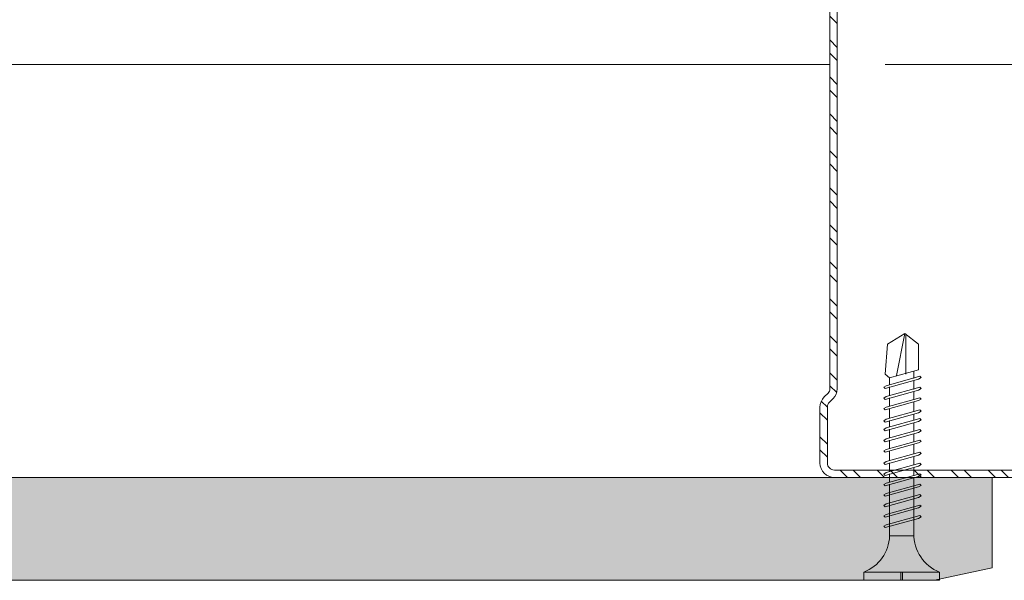
# Model space of a CAD drawing. Units: millimetres. Extents: x 285 to 6225, y -679 to 4571.
# Drawn here: x 1402 to 1521, y 1962 to 2030 of the extents above; entities that cross this region are included whole.
import ezdxf

# ---------------------------------------------------------------- set-up
doc = ezdxf.new("R2010")
doc.units = ezdxf.units.MM
doc.linetypes.add('DASHED2', pattern=[0.375, 0.25, -0.125])
for name, color, linetype, lineweight in [('DLS_AlçıLevha', 7, 'Continuous', 13), ('DLS_Hatch_BOARDEX', 30, 'Continuous', 0), ('DLS_Insulation', 44, 'BATTING', 0), ('DLS_Kesik', 151, 'DASHED2', 5), ('DLS_Profil_C', 4, 'Continuous', 0), ('DLS_Vida', 251, 'Continuous', 0)]:
    doc.layers.add(name, color=color, linetype=linetype, lineweight=lineweight)
doc.linetypes.add('BATTING', pattern='A,0.00254,-2.54,[134,ltypeshp.shx,S=2.54,R=0,X=-2.54,Y=0],-5.08,[134,ltypeshp.shx,S=2.54,R=180,X=2.54,Y=0],-2.54', length=10.16254)

# ---------------------------------------------------------------- blocks, each defined once
blk = doc.blocks.new('DLS_Profil_Boardex_DCC100')
h = blk.add_hatch()
h.set_pattern_fill('ACET-2D-STEEL', color=256)
h.set_pattern_definition([(45, (-1084.8084, 4169.9123), (-2.245064, 2.245064), []), (45, (-1084.8084, 4171.4998), (-2.245064, 2.245064), [])])
edge = h.paths.add_edge_path()
edge.add_line((44.95, -27.2), (42.95, -27.2))
edge.add_arc((42.95, -28.15), 0.95, 90, 270)
edge.add_line((42.95, -29.1), (47.45, -29.1))
edge.add_arc((47.45, -27.35), 1.75, 270, 360)
edge.add_line((49.2, -27.35), (49.2, -0.85))
edge.add_arc((47.45, -0.85), 1.75, 0, 90)
edge.add_line((47.45, 0.9), (40.67, 0.9))
edge.add_arc((40.67, -0.85), 1.75, 90, 135)
edge.add_line((39.43, 0.39), (38.97, -0.08))
edge.add_arc((38.44, 0.45), 0.75, -90, -45, ccw=False)
edge.add_line((38.44, -0.3), (-38.44, -0.3))
edge.add_arc((-38.44, 0.45), 0.75, -135, -90, ccw=False)
edge.add_line((-38.97, -0.08), (-39.43, 0.39))
edge.add_arc((-40.67, -0.85), 1.75, 45, 90)
edge.add_line((-40.67, 0.9), (-47.45, 0.9))
edge.add_arc((-47.45, -0.85), 1.75, 90, 180)
edge.add_line((-49.2, -0.85), (-49.2, -42.35))
edge.add_arc((-47.45, -42.35), 1.75, 180, 270)
edge.add_line((-47.45, -44.1), (-42.95, -44.1))
edge.add_arc((-42.95, -43.15), 0.95, -90, 90)
edge.add_line((-42.95, -42.2), (-44.95, -42.2))
edge.add_line((-44.95, -42.2), (-44.95, -43.09))
edge.add_line((-44.95, -43.09), (-44.95, -43.1))
edge.add_line((-44.95, -43.1), (-42.95, -43.1))
edge.add_arc((-42.95, -43.15), 0.05, -90, 90, ccw=False)
edge.add_line((-42.95, -43.2), (-47.45, -43.2))
edge.add_arc((-47.45, -42.35), 0.85, 180, 270, ccw=False)
edge.add_line((-48.3, -42.35), (-48.3, -0.85))
edge.add_arc((-47.45, -0.85), 0.85, 90, 180, ccw=False)
edge.add_line((-47.45, 0), (-40.67, 0))
edge.add_arc((-40.67, -0.85), 0.85, 45, 90, ccw=False)
edge.add_line((-40.07, -0.25), (-39.6, -0.72))
edge.add_arc((-38.44, 0.45), 1.65, 225, 270)
edge.add_line((-38.44, -1.2), (38.44, -1.2))
edge.add_arc((38.44, 0.45), 1.65, 270, 315)
edge.add_line((39.6, -0.72), (40.07, -0.25))
edge.add_arc((40.67, -0.85), 0.85, 90, 135, ccw=False)
edge.add_line((40.67, 0), (47.45, 0))
edge.add_arc((47.45, -0.85), 0.85, 0, 90, ccw=False)
edge.add_line((48.3, -0.85), (48.3, -27.35))
edge.add_arc((47.45, -27.35), 0.85, -90, 0, ccw=False)
edge.add_line((47.45, -28.2), (42.95, -28.2))
edge.add_arc((42.95, -28.15), 0.05, -270, -90, ccw=False)
edge.add_line((42.95, -28.1), (44.95, -28.1))
edge.add_line((44.95, -28.1), (44.95, -27.2))
blk.add_lwpolyline([(44.95, -27.2), (42.95, -27.2, 1), (42.95, -29.1), (47.45, -29.1, 0.414214), (49.2, -27.35), (49.2, -0.85, 0.414214), (47.45, 0.9), (40.67, 0.9, 0.198912), (39.43, 0.39), (38.97, -0.08, -0.198912), (38.44, -0.3), (-38.44, -0.3, -0.198912), (-38.97, -0.08), (-39.43, 0.39, 0.198912), (-40.67, 0.9), (-47.45, 0.9, 0.414214), (-49.2, -0.85), (-49.2, -42.35, 0.414214), (-47.45, -44.1), (-42.95, -44.1, 1), (-42.95, -42.2), (-44.95, -42.2), (-44.95, -43.09), (-44.95, -43.1), (-42.95, -43.1, -1), (-42.95, -43.2), (-47.45, -43.2, -0.414214), (-48.3, -42.35), (-48.3, -0.85, -0.414214), (-47.45, 0), (-40.67, 0, -0.198912), (-40.07, -0.25), (-39.6, -0.72, 0.198912), (-38.44, -1.2), (38.44, -1.2, 0.198912), (39.6, -0.72), (40.07, -0.25, -0.198912), (40.67, 0), (47.45, 0, -0.414214), (48.3, -0.85), (48.3, -27.35, -0.414214), (47.45, -28.2), (42.95, -28.2, -1), (42.95, -28.1), (44.95, -28.1)], format="xyb", close=True)
blk = doc.blocks.new('DLS_Profil_Boardex_DCC75')
at = {"layer": 'DLS_Profil_C', "xscale": -0.9999999999999964}
blk.add_blockref('DLS_Profil_Boardex_DCC100', (25, 0), dxfattribs=at)
blk = doc.blocks.new('*U180')
at = {"layer": 'DLS_Hatch_BOARDEX'}
h = blk.add_hatch(dxfattribs=at)
h.set_pattern_fill('AR-SAND', color=256, scale=0.01, style=0)
h.set_pattern_definition([(37.5, (-19.02605, 3e-15), (-0.0160003, 0.4894132), [0, -0.38608, 0, -0.4318, 0, -0.41275]), (7.5, (-19.02605, 3e-15), (0.449523, 0.716825), [0, -0.20828, 0, -0.34798, 0, -0.13335]), (327.5, (-19.33847, 3e-15), (0.7909924, 0.0014372), [0, -0.127, 0, -0.4572, 0, -0.5969]), (317.5, (-19.3385, 3e-15), (0.7635565, 0.222929), [0, -0.0635, 0, -0.29972, 0, -0.3429])])
h.paths.add_polyline_path([(48.367, 1.25), (-12.358, 1.25), (-13.058, 1.1), (-13.058, 0), (49.067, 0), (49.067, 1.1)])
at = {"layer": 'DLS_AlçıLevha'}
blk.add_lwpolyline([(48.367, 1.25), (-12.358, 1.25), (-13.058, 1.1), (-13.058, 0), (49.067, 0), (49.067, 1.1)], close=True, dxfattribs=at)
blk = doc.blocks.new('DLS_Vida_BOARDEX_30')
for p, q in [((0, 0.92), (-0.1, 0.92)), ((-0.1, 0.92), (-0.1, 0)), ((0, 0.92), (0, 0.47)), ((-2.459, 0.607), (-2.555, 0.256)), ((-2.503, 0.66), (-2.459, 0.607)), ((-2.364, 0.648), (-2.478, 0.241)), ((-2.378, 0.607), (-2.459, 0.607)), ((-2.33, 0.663), (-2.444, 0.256)), ((-2.364, 0.648), (-2.346, 0.679)), ((-2.245, 0.607), (-2.349, 0.607)), ((-2.346, 0.679), (-2.33, 0.663)), ((-2.231, 0.648), (-2.345, 0.241)), ((-2.197, 0.663), (-2.311, 0.256)), ((-2.231, 0.648), (-2.213, 0.679)), ((-2.104, 0.648), (-2.218, 0.241)), ((-2.118, 0.607), (-2.216, 0.607)), ((-2.213, 0.679), (-2.197, 0.663)), ((-2.07, 0.663), (-2.184, 0.256)), ((-2.086, 0.679), (-2.104, 0.648)), ((-1.969, 0.607), (-2.089, 0.607)), ((-2.086, 0.679), (-2.07, 0.663)), ((-1.956, 0.648), (-2.069, 0.241)), ((-1.922, 0.663), (-2.035, 0.256)), ((-1.851, 0.648), (-1.964, 0.241)), ((-1.956, 0.648), (-1.937, 0.679)), ((-1.864, 0.607), (-1.941, 0.607)), ((-1.937, 0.679), (-1.922, 0.663)), ((-1.817, 0.663), (-1.93, 0.256)), ((-1.851, 0.648), (-1.832, 0.679)), ((-1.737, 0.607), (-1.835, 0.607)), ((-1.832, 0.679), (-1.817, 0.663)), ((-1.718, 0.648), (-1.831, 0.241)), ((-1.684, 0.663), (-1.797, 0.256)), ((-1.731, 0.607), (-1.737, 0.607)), ((-1.718, 0.648), (-1.699, 0.679)), ((-1.591, 0.648), (-1.704, 0.241)), ((-1.604, 0.607), (-1.702, 0.607)), ((-1.699, 0.679), (-1.684, 0.663)), ((-1.557, 0.663), (-1.67, 0.256)), ((-1.572, 0.679), (-1.591, 0.648)), ((-1.456, 0.607), (-1.575, 0.607)), ((-1.572, 0.679), (-1.557, 0.663)), ((-1.442, 0.648), (-1.555, 0.241)), ((-1.408, 0.663), (-1.521, 0.256)), ((-1.442, 0.648), (-1.424, 0.679)), ((-1.323, 0.607), (-1.427, 0.607)), ((-1.424, 0.679), (-1.408, 0.663)), ((-1.309, 0.648), (-1.422, 0.241)), ((-1.275, 0.663), (-1.388, 0.256)), ((-1.309, 0.648), (-1.291, 0.679)), ((-1.182, 0.648), (-1.295, 0.241)), ((-1.196, 0.607), (-1.294, 0.607)), ((-1.291, 0.679), (-1.275, 0.663)), ((-1.148, 0.663), (-1.261, 0.256)), ((-1.164, 0.679), (-1.182, 0.648)), ((-1.055, 0.648), (-1.168, 0.241)), ((-0.54, 0.608), (-1.167, 0.607)), ((-1.164, 0.679), (-1.148, 0.663)), ((-1.021, 0.663), (-1.134, 0.256)), ((-1.037, 0.679), (-1.055, 0.648)), ((-0.928, 0.648), (-1.041, 0.241)), ((-1.037, 0.679), (-1.021, 0.663)), ((-0.894, 0.663), (-1.007, 0.256)), ((-0.91, 0.679), (-0.928, 0.648)), ((-0.801, 0.648), (-0.914, 0.241)), ((-0.91, 0.679), (-0.894, 0.663)), ((-0.767, 0.663), (-0.88, 0.256)), ((-0.783, 0.679), (-0.801, 0.648)), ((-0.674, 0.648), (-0.787, 0.241)), ((-0.783, 0.679), (-0.767, 0.663)), ((-0.64, 0.663), (-0.753, 0.256)), ((-0.656, 0.679), (-0.674, 0.648)), ((-0.656, 0.679), (-0.64, 0.663)), ((-0.54, 0.608), (-0.54, 0.312)), ((-3, 0.424), (-2.488, 0.524)), ((-2.503, 0.409), (-2.988, 0.409)), ((0, 0.47), (-0.1, 0.47)), ((0, 0.45), (-0.1, 0.45)), ((-0.1, 0.45), (0, 0.45)), ((0, 0.45), (0, 0)), ((-2.453, 0.312), (-2.536, 0.312)), ((-2.478, 0.241), (-2.462, 0.225)), ((-2.462, 0.225), (-2.444, 0.256)), ((-2.32, 0.312), (-2.425, 0.312)), ((-2.345, 0.241), (-2.329, 0.225)), ((-2.329, 0.225), (-2.311, 0.256)), ((-2.193, 0.312), (-2.292, 0.312)), ((-2.218, 0.241), (-2.202, 0.225)), ((-2.202, 0.225), (-2.184, 0.256)), ((-2.045, 0.312), (-2.165, 0.312)), ((-2.069, 0.241), (-2.053, 0.225)), ((-2.053, 0.225), (-2.035, 0.256)), ((-1.94, 0.312), (-2.016, 0.312)), ((-1.964, 0.241), (-1.948, 0.225)), ((-1.948, 0.225), (-1.93, 0.256)), ((-1.812, 0.312), (-1.911, 0.312)), ((-1.831, 0.241), (-1.815, 0.225)), ((-1.815, 0.225), (-1.797, 0.256)), ((-1.807, 0.312), (-1.812, 0.312)), ((-1.68, 0.312), (-1.778, 0.312)), ((-1.704, 0.241), (-1.688, 0.225)), ((-1.688, 0.225), (-1.67, 0.256)), ((-1.531, 0.312), (-1.651, 0.312)), ((-1.555, 0.241), (-1.54, 0.225)), ((-1.54, 0.225), (-1.521, 0.256)), ((-1.398, 0.312), (-1.503, 0.312)), ((-1.422, 0.241), (-1.407, 0.225)), ((-1.407, 0.225), (-1.388, 0.256)), ((-1.271, 0.312), (-1.37, 0.312)), ((-1.295, 0.241), (-1.28, 0.225)), ((-1.28, 0.225), (-1.261, 0.256)), ((-0.566, 0.312), (-1.243, 0.312)), ((-1.168, 0.241), (-1.153, 0.225)), ((-1.153, 0.225), (-1.134, 0.256)), ((-1.041, 0.241), (-1.026, 0.225)), ((-1.026, 0.225), (-1.007, 0.256)), ((-0.914, 0.241), (-0.899, 0.225)), ((-0.899, 0.225), (-0.88, 0.256)), ((-0.787, 0.241), (-0.772, 0.225)), ((-0.772, 0.225), (-0.753, 0.256)), ((0, 0), (-0.1, 0))]:
    blk.add_line(p, q)
for points in [[(0, 0.92), (-0.1, 0.92)], [(-2.503, 0.66), (-2.867, 0.633), (-3, 0.424)], [(-2.555, 0.256), (-2.867, 0.256), (-3, 0.424)]]:
    blk.add_lwpolyline(points)
for centre, start, end in [((-0.558, 1.099), 272.1282, 338.6164), ((-0.558, -0.179), 21.3836, 90.9393)]:
    blk.add_arc(centre, 0.492, start, end)

msp = doc.modelspace()

# ---------------------------------------------------------------- linework, layer by layer
at = {"layer": 'DLS_Insulation', "ltscale": 4.5}
for p, q in [((913.07, 2024.95), (1500.04, 2024.95)), ((1506.75, 2024.95), (1631.24, 2024.95))]:
    msp.add_line(p, q, dxfattribs=at)
at = {"layer": 'DLS_Kesik', "ltscale": 50}
msp.add_line((899.54, 1974.8), (1526.28, 1974.8), dxfattribs=at)

# ---------------------------------------------------------------- block references
at = {"xscale": 10, "yscale": 10, "zscale": 10, "rotation": 180}
msp.add_blockref('*U180', (1389.16, 1974.8), dxfattribs=at)
at = {"layer": 'DLS_Profil_C', "xscale": -1, "rotation": 90}
msp.add_blockref('DLS_Profil_Boardex_DCC75', (1499.74, 2049), dxfattribs=at)
at = {"layer": 'DLS_Vida', "xscale": -10.00000000000003, "yscale": 10.00000000000003, "zscale": 10, "rotation": 90}
msp.add_blockref('DLS_Vida_BOARDEX_30', (1513.37, 1962.3), dxfattribs=at)

doc.saveas('drawing.dxf')
